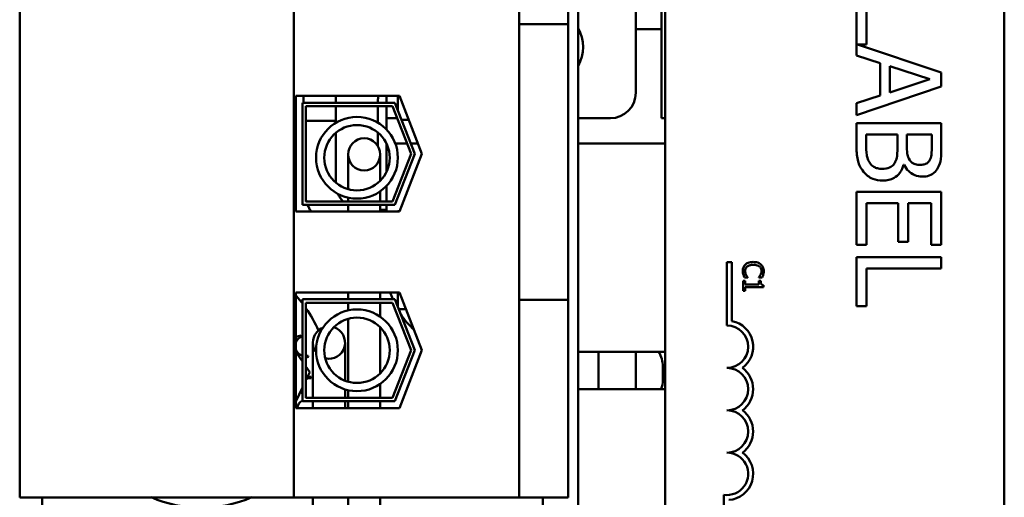
# Model space of a CAD drawing. Units: inches. Extents: x 2 to 86, y 1 to 67.
# Drawn here: x 66.6 to 68.5, y 34.2 to 35.1 of the extents above; entities that cross this region are included whole.
import ezdxf

# ---------------------------------------------------------------- set-up
doc = ezdxf.new("R2010")
doc.units = ezdxf.units.IN
doc.header["$LTSCALE"] = 4
doc.header["$MEASUREMENT"] = 0
doc.layers.add('Visible (ANSI)', color=7, linetype='Continuous', lineweight=50)

msp = doc.modelspace()

# ---------------------------------------------------------------- linework, layer by layer
at = {"layer": 'Visible (ANSI)'}
for p, q in [((67.7099, 32.9512), (67.7099, 37.9512)), ((67.8811, 33.7838), (67.8811, 36.9972)), ((68.5477, 36.9972), (68.5477, 33.7838)), ((66.6125, 34.2018), (66.6125, 36.7138)), ((67.1515, 34.2018), (67.1515, 36.7138)), ((67.5939, 35.1325), (67.5939, 35.7831)), ((67.6905, 35.1325), (67.6905, 35.7831)), ((67.8234, 35.1895), (67.8234, 35.1228)), ((68.2573, 35.1896), (68.2573, 35.0712)), ((68.277, 35.0931), (68.277, 35.1675)), ((67.8737, 35.1228), (67.8737, 35.1562)), ((67.5939, 35.1325), (67.5939, 35.0492)), ((67.6905, 35.1325), (67.5939, 35.1325)), ((67.6905, 35.0492), (67.6905, 35.1325)), ((67.8234, 34.9978), (67.8234, 35.1228)), ((67.8234, 35.1228), (67.8737, 35.1228)), ((67.8737, 34.9478), (67.8737, 35.1228)), ((68.4239, 35.0374), (68.2589, 35.0931)), ((68.2589, 35.0931), (68.277, 35.0931)), ((68.2573, 35.0712), (68.3039, 35.0561)), ((67.5939, 34.6738), (67.5939, 35.0492)), ((67.6905, 35.0492), (67.6905, 34.6738)), ((68.3039, 35.0561), (68.3039, 34.9924)), ((68.3228, 34.9985), (68.3228, 35.05)), ((68.3228, 35.05), (68.4012, 35.0243)), ((68.4239, 35.0101), (68.4239, 35.0374)), ((68.2573, 34.954), (68.4239, 35.0101)), ((68.4012, 35.0243), (68.3228, 34.9985)), ((67.1552, 34.9915), (67.3591, 34.9915)), ((67.1552, 34.7642), (67.1552, 34.9915)), ((67.1705, 34.9915), (67.1705, 34.9782)), ((67.2337, 34.9915), (67.2337, 34.9782)), ((67.3334, 34.9915), (67.3334, 34.9782)), ((67.3555, 34.9638), (67.3555, 34.9915)), ((67.3591, 34.9915), (67.4032, 34.8778)), ((68.3039, 34.9924), (68.2573, 34.9773)), ((67.1685, 34.7775), (67.1685, 34.9782)), ((67.1685, 34.9782), (67.3499, 34.9782)), ((67.1752, 34.9715), (67.1752, 34.7842)), ((67.3454, 34.9715), (67.1752, 34.9715)), ((67.2337, 34.9715), (67.2337, 34.9428)), ((67.3167, 34.9862), (67.3167, 34.9782)), ((67.3167, 34.9715), (67.3167, 34.939)), ((67.3334, 34.9715), (67.3334, 34.9478)), ((67.3817, 34.8778), (67.3454, 34.9715)), ((67.3499, 34.9782), (67.3889, 34.8778)), ((68.2573, 34.9773), (68.2573, 34.954)), ((67.1752, 34.9428), (67.2337, 34.9428)), ((67.1752, 34.9428), (67.2337, 34.9428)), ((67.2337, 34.9428), (67.2337, 34.9387)), ((67.3334, 34.9478), (67.3334, 34.9257)), ((67.3334, 34.9478), (67.3546, 34.9478)), ((67.3555, 34.9448), (67.3555, 34.9454)), ((67.3557, 34.9448), (67.3555, 34.9448)), ((67.3772, 34.9448), (67.3629, 34.9448)), ((67.7099, 34.9478), (67.7734, 34.9478)), ((67.8811, 34.9478), (67.8737, 34.9478)), ((68.4239, 34.9382), (68.2573, 34.9382)), ((68.2573, 34.9382), (68.2573, 34.8903)), ((68.4239, 34.894), (68.4239, 34.9382)), ((67.2337, 34.9189), (67.2337, 34.8212)), ((67.3167, 34.9193), (67.3167, 34.8929)), ((68.2762, 34.898), (68.2762, 34.916)), ((68.2762, 34.916), (68.3378, 34.916)), ((68.3378, 34.916), (68.3378, 34.8909)), ((68.3563, 34.8909), (68.3563, 34.916)), ((68.3563, 34.916), (68.405, 34.916)), ((68.405, 34.916), (68.405, 34.8948)), ((67.3334, 34.8978), (67.3334, 34.8478)), ((67.374, 34.8978), (67.3508, 34.8978)), ((67.3834, 34.8978), (67.3811, 34.8978)), ((67.3954, 34.8978), (67.3834, 34.8978)), ((67.8811, 34.8978), (67.7099, 34.8978)), ((67.258, 34.8766), (67.258, 34.8082)), ((67.3212, 34.8249), (67.3212, 34.8766)), ((67.3454, 34.7842), (67.3817, 34.8778)), ((67.3889, 34.8778), (67.3499, 34.7775)), ((67.4032, 34.8778), (67.3591, 34.7642)), ((68.3499, 34.8563), (68.3507, 34.8563)), ((67.3334, 34.8423), (67.3334, 34.8478)), ((67.3334, 34.7842), (67.3334, 34.8144)), ((67.3212, 34.7933), (67.3212, 34.804)), ((68.4239, 34.8031), (68.2573, 34.8031)), ((68.2573, 34.8031), (68.2573, 34.6988)), ((68.4239, 34.6988), (68.4239, 34.8031)), ((67.3499, 34.7775), (67.1685, 34.7775)), ((67.1752, 34.7842), (67.3454, 34.7842)), ((67.258, 34.7842), (67.258, 34.7916)), ((67.258, 34.7642), (67.258, 34.7775)), ((67.3212, 34.7842), (67.3212, 34.7933)), ((67.3212, 34.7642), (67.3212, 34.7775)), ((67.3334, 34.7642), (67.3334, 34.7775)), ((68.277, 34.6988), (68.277, 34.7809)), ((68.277, 34.7809), (68.3388, 34.7809)), ((68.3388, 34.7809), (68.3388, 34.7044)), ((68.3586, 34.7044), (68.3586, 34.7809)), ((68.3586, 34.7809), (68.4042, 34.7809)), ((68.4042, 34.7809), (68.4042, 34.6988)), ((67.3591, 34.7642), (67.1552, 34.7642)), ((67.3212, 34.7678), (67.3334, 34.7678)), ((67.3555, 34.7642), (67.3555, 34.7648)), ((67.3593, 34.7648), (67.3555, 34.7648)), ((68.2573, 34.6988), (68.277, 34.6988)), ((68.3388, 34.7044), (68.3586, 34.7044)), ((68.4042, 34.6988), (68.4239, 34.6988)), ((67.5939, 34.6738), (67.5939, 34.5905)), ((67.6905, 34.5905), (67.6905, 34.6738)), ((68.0026, 34.6647), (68.0124, 34.6647)), ((68.0026, 34.5397), (68.0026, 34.6647)), ((68.0124, 34.6647), (68.0124, 34.5486)), ((68.4239, 34.6745), (68.2573, 34.6745)), ((68.2573, 34.6745), (68.2573, 34.5779)), ((68.4239, 34.6524), (68.4239, 34.6745)), ((68.277, 34.5779), (68.277, 34.6524)), ((68.277, 34.6524), (68.4239, 34.6524)), ((68.0384, 34.6276), (68.0343, 34.6276)), ((68.0343, 34.6276), (68.0343, 34.6081)), ((68.037, 34.6346), (68.0434, 34.6346)), ((68.0384, 34.6204), (68.0384, 34.6276)), ((68.0434, 34.6346), (68.0434, 34.635)), ((68.0652, 34.635), (68.0652, 34.6346)), ((68.0652, 34.6346), (68.0716, 34.6346)), ((68.0689, 34.6276), (68.0652, 34.6276)), ((68.0652, 34.6276), (68.0652, 34.6204)), ((67.1552, 34.6048), (67.3591, 34.6048)), ((67.1552, 34.3775), (67.1552, 34.6048)), ((67.258, 34.5915), (67.258, 34.6048)), ((67.3212, 34.5915), (67.3212, 34.6048)), ((67.3555, 34.5771), (67.3555, 34.6048)), ((67.3591, 34.6048), (67.4032, 34.4912)), ((68.0343, 34.6081), (68.0384, 34.6081)), ((68.0652, 34.6204), (68.0384, 34.6204)), ((68.0384, 34.6081), (68.0384, 34.6152)), ((68.0384, 34.6152), (68.0744, 34.6152)), ((68.0744, 34.6152), (68.0744, 34.6194)), ((67.1685, 34.3908), (67.1685, 34.5915)), ((67.1685, 34.5915), (67.3499, 34.5915)), ((67.1752, 34.5848), (67.1752, 34.3975)), ((67.3454, 34.5848), (67.1752, 34.5848)), ((67.258, 34.5695), (67.258, 34.5848)), ((67.3212, 34.5571), (67.3212, 34.5848)), ((67.3817, 34.4912), (67.3454, 34.5848)), ((67.3499, 34.5915), (67.3889, 34.4912)), ((67.6905, 34.5905), (67.5939, 34.5905)), ((67.5939, 34.2018), (67.5939, 34.5905)), ((67.6905, 34.2018), (67.6905, 34.5905)), ((67.3718, 34.5722), (67.3574, 34.5722)), ((68.2573, 34.5779), (68.277, 34.5779)), ((67.258, 34.4292), (67.258, 34.5529)), ((67.3212, 34.446), (67.3212, 34.5362)), ((67.1888, 34.5062), (67.1888, 34.4228)), ((67.252, 34.4312), (67.252, 34.5062)), ((67.1552, 34.4883), (67.1685, 34.4689)), ((67.3454, 34.3975), (67.3817, 34.4912)), ((67.3889, 34.4912), (67.3499, 34.3908)), ((67.4032, 34.4912), (67.3591, 34.3775)), ((67.8811, 34.4878), (67.7099, 34.4878)), ((67.7501, 34.4878), (67.7501, 34.4145)), ((67.8234, 34.4145), (67.8234, 34.4878)), ((67.1752, 34.4592), (67.1828, 34.4482)), ((67.1828, 34.4482), (67.1752, 34.4322)), ((67.8767, 34.4595), (67.8767, 34.4328)), ((67.1685, 34.4182), (67.1552, 34.3903)), ((67.1888, 34.3975), (67.1888, 34.4228)), ((67.252, 34.3975), (67.252, 34.4142)), ((67.258, 34.3975), (67.258, 34.4126)), ((67.3212, 34.3975), (67.3212, 34.425)), ((67.7099, 34.4145), (67.8811, 34.4145)), ((67.3499, 34.3908), (67.1685, 34.3908)), ((67.1752, 34.3975), (67.3454, 34.3975)), ((67.1888, 34.3775), (67.1888, 34.3908)), ((67.252, 34.3775), (67.252, 34.3908)), ((67.258, 34.3775), (67.258, 34.3908)), ((67.3212, 34.3775), (67.3212, 34.3908)), ((67.3591, 34.3775), (67.1552, 34.3775)), ((66.6125, 34.2018), (67.1515, 34.2018)), ((66.6567, 34.1662), (66.6567, 34.2018)), ((67.1515, 34.2018), (67.5939, 34.2018)), ((67.1888, 33.7662), (67.1888, 34.2018)), ((67.258, 34.2018), (67.258, 34.12)), ((67.3212, 34.2018), (67.3212, 34.12)), ((67.5939, 34.2018), (67.6905, 34.2018)), ((67.6405, 34.2018), (67.6405, 32.9512)), ((67.9963, 34.0814), (67.9963, 34.2069))]:
    msp.add_line(p, q, dxfattribs=at)
for centre, radius in [((67.2754, 34.87), 0.0804), ((67.2754, 34.87), 0.0643), ((67.2896, 34.8766), 0.0316), ((67.2754, 34.4911), 0.0804), ((67.2754, 34.4911), 0.0643)]:
    msp.add_circle(centre, radius, dxfattribs=at)
for centre, radius, start, end in [((67.6464, 35.0878), 0.0737, 329.496, 30.504), ((67.1501, 34.9862), 0.1667, 0, 1.8338), ((67.7734, 34.9978), 0.05, 270, 0), ((67.2854, 34.8195), 0.0517, 203.3854, 223.0777), ((67.2854, 34.8195), 0.1149, 196.5006, 197.9041), ((67.2854, 34.8195), 0.1149, 201.434, 208.7794), ((67.2854, 34.8195), 0.0517, 234.2776, 238.0403), ((67.5001, 34.6545), 0.1667, 197.3375, 202.2099), ((66.9698, 34.4314), 0.25, 37.3669, 42.1464), ((66.9698, 34.4314), 0.25, 23.2193, 34.7716), ((67.5001, 34.6545), 0.1667, 213.685, 227.523), ((68.0026, 34.4981), 0.0515, 305.9425, 79.0242), ((67.2204, 34.5062), 0.0316, 112.4236, 216.8675), ((67.2204, 34.5062), 0.0316, 256.5388, 72.7523), ((68.0026, 34.4981), 0.0417, 270, 90), ((67.1568, 34.5384), 0.0201, 265.3712, 297.1052), ((67.1741, 34.4998), 0.0201, 111.2068, 160.0345), ((66.9698, 34.4314), 0.2154, 23.8826, 24.4295), ((67.1741, 34.4998), 0.0201, 199.9655, 253.9169), ((67.8234, 34.4595), 0.0533, 0, 32.09), ((67.1835, 34.4587), 0.0201, 138.2432, 143.5482), ((67.1741, 34.4998), 0.0201, 273.1186, 285.8552), ((67.1835, 34.4587), 0.0201, 99.9568, 114.4907), ((66.9698, 34.4314), 0.2154, 12.6326, 13.1795), ((68.0026, 34.4147), 0.0417, 270, 90), ((68.0026, 34.4147), 0.0515, 305.9425, 54.0575), ((67.1847, 34.4165), 0.0201, 88.7068, 114.5292), ((67.1835, 34.4587), 0.0201, 255.562, 274.6052), ((66.9698, 34.4314), 0.2154, 1.3826, 1.9295), ((67.8234, 34.4328), 0.0533, 339.8945, 0), ((67.1847, 34.4165), 0.0201, 194.4893, 216.2297), ((67.1777, 34.3748), 0.0201, 117.1761, 172.302), ((67.1847, 34.4165), 0.0201, 241.6263, 250.3844), ((68.0026, 34.3314), 0.0417, 270, 90), ((68.0026, 34.3314), 0.0515, 305.9425, 54.0575), ((68.0026, 34.2481), 0.0417, 261.2996, 90), ((68.0026, 34.2481), 0.0515, 273.8949, 54.0575), ((66.9698, 34.4314), 0.25, 246.6502, 293.3498)]:
    msp.add_arc(centre, radius, start, end, dxfattribs=at)
for points, knots in [([(68.2832, 34.8602), (68.2817, 34.8624), (68.2806, 34.8647), (68.2783, 34.8707), (68.2778, 34.8737), (68.2765, 34.8816), (68.2762, 34.8902), (68.2762, 34.898)], [-0.1236077, -0.1236077, -0.1236077, -0.1236077, -0.1097926, -0.1097926, -0.0901693, -0.0901693, 0, 0, 0, 0]), ([(68.405, 34.8948), (68.405, 34.8884), (68.4051, 34.882), (68.4038, 34.8717), (68.4026, 34.868), (68.4007, 34.8645)], [-0.1181889, -0.1181889, -0.1181889, -0.1181889, -0.0452274, -0.0452274, 0, 0, 0, 0]), ([(68.4172, 34.8502), (68.4201, 34.8556), (68.422, 34.8612), (68.4239, 34.8761), (68.4239, 34.8851), (68.4239, 34.894)], [-0.1714445, -0.1714445, -0.1714445, -0.1714445, -0.101982, -0.101982, 0, 0, 0, 0]), ([(68.2573, 34.8903), (68.2573, 34.8806), (68.258, 34.8707), (68.2619, 34.8572), (68.2648, 34.8502), (68.2708, 34.8424)], [-0.2818063, -0.2818063, -0.2818063, -0.2818063, -0.1121049, -0.1121049, 0, 0, 0, 0]), ([(68.3378, 34.8909), (68.3378, 34.8801), (68.3372, 34.8754), (68.3364, 34.8692), (68.3353, 34.8653), (68.3334, 34.8617)], [-0.07155285, -0.07155285, -0.07155285, -0.07155285, -0.04637894, -0.04637894, 0, 0, 0, 0]), ([(68.3618, 34.8654), (68.359, 34.8698), (68.3579, 34.8732), (68.3566, 34.8792), (68.3563, 34.8846), (68.3563, 34.8909)], [-0.1175554, -0.1175554, -0.1175554, -0.1175554, -0.0713546, -0.0713546, 0, 0, 0, 0]), ([(68.3075, 34.8482), (68.3045, 34.8482), (68.3014, 34.8485), (68.2956, 34.8499), (68.2934, 34.8509), (68.2882, 34.8541), (68.2855, 34.857), (68.2832, 34.8602)], [-0.09609737, -0.09609737, -0.09609737, -0.09609737, -0.07032406, -0.07032406, -0.04489809, -0.04489809, 0, 0, 0, 0]), ([(68.3334, 34.8617), (68.3321, 34.8592), (68.3304, 34.8567), (68.326, 34.8523), (68.3238, 34.8512), (68.318, 34.8488), (68.3128, 34.8482), (68.3075, 34.8482)], [-0.09705092, -0.09705092, -0.09705092, -0.09705092, -0.08023623, -0.08023623, -0.06035565, -0.06035565, 0, 0, 0, 0]), ([(68.3085, 34.8251), (68.3125, 34.8251), (68.3166, 34.8255), (68.3243, 34.8274), (68.3278, 34.8287), (68.3349, 34.8328), (68.3389, 34.836), (68.3459, 34.8451), (68.3483, 34.8506), (68.3499, 34.8563)], [-0.2420841, -0.2420841, -0.2420841, -0.2420841, -0.18458, -0.18458, -0.1316331, -0.1316331, -0.0681717, -0.0681717, 0, 0, 0, 0]), ([(68.3507, 34.8563), (68.353, 34.8515), (68.356, 34.8472), (68.3625, 34.841), (68.3664, 34.838), (68.3763, 34.8338), (68.3813, 34.8329), (68.3864, 34.8329)], [-0.214654, -0.214654, -0.214654, -0.214654, -0.1227313, -0.1227313, -0.058466, -0.058466, 0, 0, 0, 0]), ([(68.3833, 34.856), (68.3798, 34.856), (68.3762, 34.8563), (68.3699, 34.8581), (68.3681, 34.8591), (68.3648, 34.8614), (68.3631, 34.8633), (68.3618, 34.8654)], [-0.0672613, -0.0672613, -0.0672613, -0.0672613, -0.04649044, -0.04649044, -0.02829868, -0.02829868, 0, 0, 0, 0]), ([(68.4007, 34.8645), (68.3998, 34.863), (68.3987, 34.8616), (68.3959, 34.8591), (68.3943, 34.8583), (68.3899, 34.8565), (68.3866, 34.856), (68.3833, 34.856)], [-0.06713504, -0.06713504, -0.06713504, -0.06713504, -0.05372874, -0.05372874, -0.0380452, -0.0380452, 0, 0, 0, 0]), ([(68.2708, 34.8424), (68.2731, 34.8394), (68.2759, 34.8368), (68.2817, 34.8324), (68.2852, 34.8302), (68.2953, 34.8261), (68.3019, 34.8251), (68.3085, 34.8251)], [-0.1800228, -0.1800228, -0.1800228, -0.1800228, -0.1248077, -0.1248077, -0.0752891, -0.0752891, 0, 0, 0, 0]), ([(68.3864, 34.8329), (68.3911, 34.8329), (68.3957, 34.8335), (68.4049, 34.8368), (68.4079, 34.839), (68.4127, 34.843), (68.4152, 34.8465), (68.4172, 34.8502)], [-0.09263001, -0.09263001, -0.09263001, -0.09263001, -0.07150701, -0.07150701, -0.04871217, -0.04871217, 0, 0, 0, 0]), ([(68.0388, 34.6599), (68.038, 34.6591), (68.0372, 34.6583), (68.0357, 34.6561), (68.0352, 34.6549), (68.034, 34.6519), (68.0336, 34.6495), (68.0336, 34.647)], [-0.04386232, -0.04386232, -0.04386232, -0.04386232, -0.03702527, -0.03702527, -0.0282377, -0.0282377, 0, 0, 0, 0]), ([(68.0543, 34.6649), (68.05, 34.6649), (68.0467, 34.6642), (68.0421, 34.6623), (68.0403, 34.6613), (68.0388, 34.6599)], [-0.0565393, -0.0565393, -0.0565393, -0.0565393, -0.02330056, -0.02330056, 0, 0, 0, 0]), ([(68.0695, 34.6599), (68.0672, 34.662), (68.0647, 34.6631), (68.0602, 34.6646), (68.0572, 34.6649), (68.0543, 34.6649)], [-0.05391515, -0.05391515, -0.05391515, -0.05391515, -0.03350656, -0.03350656, 0, 0, 0, 0]), ([(68.075, 34.6469), (68.075, 34.6484), (68.0749, 34.6498), (68.0743, 34.6524), (68.0739, 34.6537), (68.0724, 34.6568), (68.0711, 34.6585), (68.0695, 34.6599)], [-0.05600159, -0.05600159, -0.05600159, -0.05600159, -0.03985515, -0.03985515, -0.02469419, -0.02469419, 0, 0, 0, 0]), ([(68.0336, 34.647), (68.0336, 34.6447), (68.0338, 34.6436), (68.0341, 34.6421), (68.0344, 34.641), (68.0348, 34.6399)], [-0.01789879, -0.01789879, -0.01789879, -0.01789879, -0.01266255, -0.01266255, 0, 0, 0, 0]), ([(68.0382, 34.647), (68.0382, 34.6479), (68.0383, 34.6488), (68.0387, 34.6507), (68.0391, 34.6516), (68.0401, 34.6536), (68.041, 34.6547), (68.0422, 34.6557)], [-0.03238995, -0.03238995, -0.03238995, -0.03238995, -0.0253562, -0.0253562, -0.01712674, -0.01712674, 0, 0, 0, 0]), ([(68.0402, 34.6392), (68.0393, 34.6407), (68.0389, 34.6422), (68.0384, 34.6441), (68.0382, 34.6455), (68.0382, 34.647)], [-0.02278521, -0.02278521, -0.02278521, -0.02278521, -0.01647079, -0.01647079, 0, 0, 0, 0]), ([(68.0422, 34.6557), (68.0442, 34.6574), (68.0464, 34.6581), (68.0494, 34.6592), (68.0519, 34.6594), (68.0543, 34.6594)], [-0.03644733, -0.03644733, -0.03644733, -0.03644733, -0.02691563, -0.02691563, 0, 0, 0, 0]), ([(68.0543, 34.6594), (68.0567, 34.6594), (68.0595, 34.6591), (68.0637, 34.6576), (68.0651, 34.6568), (68.0664, 34.6558)], [-0.05178779, -0.05178779, -0.05178779, -0.05178779, -0.0180011, -0.0180011, 0, 0, 0, 0]), ([(68.0664, 34.6558), (68.0671, 34.6552), (68.0677, 34.6545), (68.0688, 34.6531), (68.0692, 34.6523), (68.0702, 34.65), (68.0705, 34.6485), (68.0705, 34.647)], [-0.03856829, -0.03856829, -0.03856829, -0.03856829, -0.02801144, -0.02801144, -0.0176707, -0.0176707, 0, 0, 0, 0]), ([(68.0705, 34.647), (68.0705, 34.6447), (68.0701, 34.6434), (68.0696, 34.6417), (68.0691, 34.6406), (68.0686, 34.6395)], [-0.02039428, -0.02039428, -0.02039428, -0.02039428, -0.01376019, -0.01376019, 0, 0, 0, 0]), ([(68.074, 34.6399), (68.0744, 34.6414), (68.0746, 34.6427), (68.0749, 34.6444), (68.075, 34.6457), (68.075, 34.6469)], [-0.0201974, -0.0201974, -0.0201974, -0.0201974, -0.01441742, -0.01441742, 0, 0, 0, 0]), ([(68.0348, 34.6399), (68.0353, 34.6383), (68.0357, 34.6374), (68.0362, 34.6363), (68.0366, 34.6354), (68.037, 34.6346)], [-0.01416488, -0.01416488, -0.01416488, -0.01416488, -0.01047492, -0.01047492, 0, 0, 0, 0]), ([(68.0434, 34.635), (68.0428, 34.6356), (68.0421, 34.6365), (68.0413, 34.6375), (68.0407, 34.6384), (68.0402, 34.6392)], [-0.01495538, -0.01495538, -0.01495538, -0.01495538, -0.01159733, -0.01159733, 0, 0, 0, 0]), ([(68.0686, 34.6395), (68.0677, 34.638), (68.0673, 34.6375), (68.0663, 34.6362), (68.0657, 34.6356), (68.0652, 34.635)], [-0.01883133, -0.01883133, -0.01883133, -0.01883133, -0.0086958, -0.0086958, 0, 0, 0, 0]), ([(68.0744, 34.6194), (68.0739, 34.6194), (68.0733, 34.6195), (68.0724, 34.6197), (68.0719, 34.6199), (68.0711, 34.6204), (68.0707, 34.6207), (68.0702, 34.6213), (68.0698, 34.6218), (68.069, 34.6242), (68.0689, 34.6259), (68.0689, 34.6276)], [-0.1005438, -0.1005438, -0.1005438, -0.1005438, -0.0762723, -0.0762723, -0.0553229, -0.0553229, -0.032618, -0.032618, -0.0195337, -0.0195337, 0, 0, 0, 0]), ([(68.0716, 34.6346), (68.0723, 34.6358), (68.0727, 34.6368), (68.0733, 34.6381), (68.0737, 34.639), (68.074, 34.6399)], [-0.01703196, -0.01703196, -0.01703196, -0.01703196, -0.01078588, -0.01078588, 0, 0, 0, 0])]:
    msp.add_open_spline(points, degree=3, knots=knots, dxfattribs=at)

doc.saveas('drawing.dxf')
